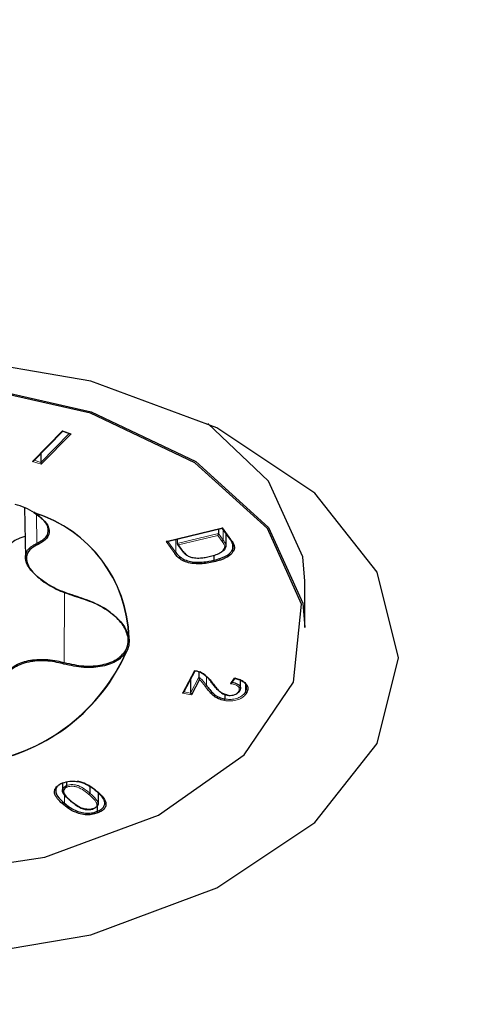
# Model space of a CAD drawing. Units: millimetres. Extents: x -3712 to 6021, y -3773 to 3533.
# Drawn here: x -312 to -308, y -960 to -952 of the extents above; entities that cross this region are included whole.
import ezdxf

# ---------------------------------------------------------------- set-up
doc = ezdxf.new("R2010")
doc.units = ezdxf.units.MM
doc.layers.add('SW_Toestellen', color=2, linetype='Continuous')

msp = doc.modelspace()

# ---------------------------------------------------------------- linework, layer by layer
at = {"layer": 'SW_Toestellen', "lineweight": 25}
for p, q in [((-310.0937, -955.9046), (-310.6198, -955.4058)), ((-312.1288, -955.7285), (-311.8771, -955.4729)), ((-311.8042, -955.4944), (-312.0644, -955.7586)), ((-311.8799, -955.4696), (-311.8775, -955.4727)), ((-311.8775, -955.4727), (-311.8128, -955.494)), ((-311.8128, -955.494), (-311.8042, -955.4944)), ((-312.0681, -955.6668), (-312.0681, -955.7426)), ((-312.14, -955.7338), (-312.1288, -955.7285)), ((-312.0681, -955.7426), (-312.0644, -955.7586)), ((-312.2103, -956.1333), (-312.2011, -956.5663)), ((-310.9739, -956.4285), (-310.4972, -956.3129)), ((-310.5285, -956.3587), (-310.5339, -956.3744)), ((-310.5285, -956.3205), (-310.5285, -956.3587)), ((-310.498, -956.3131), (-310.4302, -956.4064)), ((-310.4972, -956.3129), (-310.4939, -956.31)), ((-310.463, -956.3613), (-310.463, -956.4644)), ((-310.9739, -956.4285), (-310.9819, -956.4283)), ((-310.8872, -956.4075), (-310.8872, -956.4457)), ((-310.8872, -956.4457), (-310.8741, -956.457)), ((-310.8856, -956.45), (-310.844, -956.5072)), ((-310.4076, -956.4303), (-310.4076, -956.5005)), ((-310.5683, -956.5468), (-310.5683, -956.5898)), ((-309.7803, -957.1713), (-309.7803, -956.7712)), ((-310.8281, -957.7323), (-310.7307, -957.546)), ((-310.698, -957.5533), (-310.698, -957.6014)), ((-310.7699, -957.621), (-310.7699, -957.7389)), ((-310.6939, -957.6217), (-310.7632, -957.7543)), ((-310.4127, -957.6492), (-310.3867, -957.6136)), ((-310.3369, -957.6972), (-310.3369, -957.6288)), ((-310.2934, -957.6619), (-310.2934, -957.7262)), ((-310.8281, -957.7323), (-310.8397, -957.7409)), ((-310.7699, -957.7389), (-310.7632, -957.7543)), ((-310.474, -957.7511), (-310.474, -957.7901)), ((-311.8808, -958.5193), (-311.8808, -958.5834)), ((-311.8448, -958.5098), (-311.8448, -958.5399)), ((-311.6425, -958.5464), (-311.6425, -958.6054)), ((-311.5712, -958.6028), (-311.5712, -958.6977)), ((-311.5782, -958.7168), (-311.5782, -958.7624))]:
    msp.add_line(p, q, dxfattribs=at)
at = {"layer": 'SW_Toestellen', "lineweight": 18}
for p, q in [((-312.14, -955.7338), (-311.8799, -955.4696)), ((-312.0681, -955.7426), (-311.8208, -955.4914)), ((-311.8799, -955.4696), (-311.8042, -955.4944)), ((-312.0644, -955.7586), (-312.14, -955.7338)), ((-312.1245, -955.7241), (-312.0681, -955.7426)), ((-312.1062, -956.1935), (-312.1019, -956.4434)), ((-310.9819, -956.4283), (-310.4939, -956.31)), ((-310.8872, -956.4457), (-310.5285, -956.3587)), ((-310.5339, -956.3744), (-310.8741, -956.457)), ((-310.4964, -956.426), (-310.5339, -956.3744)), ((-310.5285, -956.3587), (-310.4871, -956.4157)), ((-310.4939, -956.31), (-310.4221, -956.4087)), ((-310.4871, -956.3281), (-310.4871, -956.4157)), ((-310.9068, -956.5315), (-310.9819, -956.4283)), ((-310.9663, -956.4267), (-310.8976, -956.5211)), ((-310.8976, -956.41), (-310.8976, -956.5211)), ((-310.8741, -956.457), (-310.836, -956.5094)), ((-311.8636, -956.8663), (-311.865, -957.4751)), ((-310.8397, -957.7409), (-310.7369, -957.5444)), ((-310.7699, -957.7389), (-310.698, -957.6014)), ((-310.6328, -957.5939), (-310.6328, -957.6719)), ((-310.4245, -957.6566), (-310.3914, -957.6111)), ((-310.7632, -957.7543), (-310.8397, -957.7409)), ((-310.8264, -957.729), (-310.7699, -957.7389)), ((-311.8627, -958.6174), (-311.8627, -958.6934))]:
    msp.add_line(p, q, dxfattribs=at)
at = {"layer": 'SW_Toestellen', "lineweight": 25, "flags": 128}
for points in [[(-318.094, -957.4346), (-317.9091, -958.1768), (-317.3696, -958.8589), (-316.5191, -959.4256), (-315.4265, -959.831), (-314.1803, -960.0422), (-312.8815, -960.0422), (-311.6353, -959.831), (-310.5427, -959.4256), (-309.6922, -958.8589), (-309.1527, -958.1768), (-308.9678, -957.4346), (-309.1527, -956.6923), (-309.6922, -956.0102), (-310.5427, -955.4435), (-311.6353, -955.0381), (-312.8815, -954.8269), (-314.1803, -954.8269), (-315.4265, -955.0381), (-316.5191, -955.4435), (-317.3696, -956.0102), (-317.9091, -956.6923), (-318.094, -957.4346)], [(-317.2815, -957.1713), (-317.1938, -956.7059), (-316.7655, -956.0752), (-316.0205, -955.5517), (-315.0318, -955.1868), (-313.8961, -955.0162), (-312.7248, -955.0565), (-311.6323, -955.3038), (-310.7257, -955.734), (-310.0937, -956.3048)], [(-310.1029, -956.3153), (-310.7332, -955.746), (-311.6374, -955.317), (-312.7269, -955.0703), (-313.8952, -955.0301), (-315.0278, -955.2003), (-316.0138, -955.5642), (-316.7568, -956.0862), (-317.1841, -956.7153), (-317.2537, -957.3898), (-316.9589, -958.0437), (-316.3286, -958.613), (-315.4244, -959.042), (-314.3349, -959.2886), (-313.1666, -959.3288), (-312.0341, -959.1586), (-311.048, -958.7947), (-310.305, -958.2727), (-309.8777, -957.6436), (-309.8081, -956.9692), (-310.1029, -956.3153)], [(-309.7803, -956.7712), (-309.7981, -956.5603), (-310.0937, -955.9046)], [(-310.0937, -956.3048), (-309.7981, -956.9604), (-309.7803, -957.1713)]]:
    msp.add_lwpolyline(points, dxfattribs=at)
at = {"layer": 'SW_Toestellen', "lineweight": 25}
for centre, radius, start, end in [((-313.5309, -938.193), 24.0038, 214.85337, 325.14663), ((-312.4336, -956.6761), 0.587, 57.90339, 75.96412), ((-312.1244, -956.1751), 0.00478, 175.07443, 283.00783), ((-312.1246, -956.1743), 0.00537, 241.88022, 302.83985), ((-312.1258, -956.1732), 0.00696, 290.69513, 306.01445), ((-312.4707, -957.2935), 1.1666, 1.52013, 72.68003), ((-312.4694, -957.2939), 1.168, 1.52013, 72.68003), ((-312.1296, -956.6975), 0.3223, 103.53201, 170.40154), ((-310.3946, -956.4518), 0.00837, 185.87826, 280.93493), ((-310.5397, -956.5887), 0.0287, 182.32856, 210.65921), ((-311.4865, -957.2829), 0.1768, 329.03016, 8.94158), ((-311.4801, -957.2909), 0.1804, 329.03016, 8.94158), ((-311.304, -957.2546), 0.00789, 185.7094, 266.47809), ((-311.3014, -957.2507), 0.0122, 255.62289, 267.85994), ((-312.8256, -956.7213), 1.6374, 279.95041, 336.15489), ((-312.8248, -956.721), 1.6393, 279.95041, 336.15489), ((-311.3242, -957.3715), 0.0123, 252.54002, 264.67577), ((-310.3499, -957.7162), 0.00754, 253.62925, 355.24844), ((-310.2823, -957.7251), 0.0112, 185.87554, 261.95632), ((-311.6559, -958.6045), 0.0135, 293.08828, 356.12679), ((-311.5842, -958.5845), 0.0055, 178.17082, 300.33269), ((-311.8046, -958.6725), 0.00538, 177.55996, 301.22608)]:
    msp.add_arc(centre, radius, start, end, dxfattribs=at)
at = {"layer": 'SW_Toestellen', "lineweight": 18}
for centre, radius, start, end in [((-312.09, -956.445), 0.0121, 172.38004, 240.35942), ((-310.4989, -956.4145), 0.0118, 282.12996, 354.12958), ((-310.4244, -956.4016), 0.00751, 220.06889, 288.23613), ((-310.9093, -956.52), 0.0118, 282.24034, 354.6486), ((-310.8384, -956.5024), 0.0074, 220.10791, 288.86727), ((-311.3032, -957.2542), 0.00884, 194.56948, 278.52038), ((-311.3237, -957.3726), 0.0113, 186.70417, 261.23846), ((-311.3241, -957.3731), 0.0108, 184.20102, 249.09011), ((-311.7147, -957.5228), 0.1577, 162.38008, 167.23896), ((-310.6445, -957.6709), 0.0118, 282.52419, 354.99504), ((-310.5813, -957.6462), 0.00676, 182.87042, 291.57014), ((-311.876, -958.6925), 0.0133, 292.12288, 355.9841)]:
    msp.add_arc(centre, radius, start, end, dxfattribs=at)
at = {"layer": 'SW_Toestellen', "lineweight": 25}
for points, knots in [([(-312.1019, -956.4434), (-312.0725, -956.427), (-312.0135, -956.3941), (-311.9951, -956.3219), (-312.0298, -956.2447), (-312.0965, -956.1977), (-312.1292, -956.1747)], [0, 0, 0, 0, 0.2548455, 0.5097811, 0.7599935, 1, 1, 1, 1]), ([(-312.1234, -956.1797), (-312.0901, -956.2032), (-312.0221, -956.2512), (-311.9869, -956.3304), (-312.0057, -956.4045), (-312.0659, -956.4385), (-312.0959, -956.4555)], [0, 0, 0, 0, 0.240023, 0.490239, 0.745166, 1, 1, 1, 1]), ([(-311.7538, -956.9037), (-311.8096, -956.8857), (-311.9212, -956.8496), (-312.0623, -956.7656), (-312.1604, -956.6755), (-312.2061, -956.5898), (-312.1993, -956.5158), (-312.1551, -956.4689), (-312.1133, -956.4489), (-312.1019, -956.4434)], [0, 0, 0, 0, 0.163772, 0.327844, 0.485991, 0.63669, 0.786305, 0.94163, 1, 1, 1, 1]), ([(-312.0959, -956.4555), (-312.1071, -956.4608), (-312.148, -956.4801), (-312.1914, -956.5255), (-312.1983, -956.5975), (-312.1536, -956.6813), (-312.0575, -956.7697), (-311.9192, -956.8523), (-311.8099, -956.8881), (-311.7553, -956.906)], [0, 0, 0, 0, 0.05845, 0.213903, 0.363473, 0.513991, 0.671966, 0.836042, 1, 1, 1, 1]), ([(-310.5983, -956.5555), (-310.5814, -956.5511), (-310.5476, -956.5422), (-310.5056, -956.523), (-310.4803, -956.4995), (-310.4729, -956.4822), (-310.473, -956.4737), (-310.473, -956.4727)], [0, 0, 0, 0, 0.274685, 0.551475, 0.780661, 0.976091, 1, 1, 1, 1]), ([(-310.463, -956.4644), (-310.463, -956.4644), (-310.463, -956.4654), (-310.4629, -956.4748), (-310.4714, -956.4931), (-310.4871, -956.5112), (-310.502, -956.518), (-310.504, -956.5189)], [0, 0, 0, 0, 0.000569, 0.049947, 0.45977, 0.92725, 1, 1, 1, 1]), ([(-310.473, -956.4727), (-310.472, -956.4726), (-310.4702, -956.4725), (-310.4674, -956.4714), (-310.465, -956.4696), (-310.4633, -956.4672), (-310.4631, -956.4653), (-310.463, -956.4644)], [0, 0, 0, 0, 0.177202, 0.356265, 0.570866, 0.785432, 1, 1, 1, 1]), ([(-310.4029, -956.4527), (-310.4029, -956.4527), (-310.4055, -956.4443), (-310.4119, -956.4318), (-310.4223, -956.4154), (-310.4283, -956.407), (-310.4313, -956.4028)], [0, 0, 0, 0, 0.000659, 0.484217, 0.740816, 1, 1, 1, 1]), ([(-310.4221, -956.4087), (-310.419, -956.413), (-310.413, -956.4215), (-310.402, -956.4384), (-310.3966, -956.4514), (-310.393, -956.46)], [0, 0, 0, 0, 0.254708, 0.5094558, 1, 1, 1, 1]), ([(-310.4076, -956.5005), (-310.4058, -956.4969), (-310.4021, -956.4893), (-310.3998, -956.4774), (-310.3999, -956.465), (-310.4019, -956.4568), (-310.4029, -956.4527)], [0, 0, 0, 0, 0.236407, 0.487799, 0.740785, 1, 1, 1, 1]), ([(-310.393, -956.46), (-310.3919, -956.4643), (-310.3899, -956.4729), (-310.3898, -956.4859), (-310.3923, -956.4985), (-310.3961, -956.5065), (-310.398, -956.5104)], [0, 0, 0, 0, 0.254323, 0.509105, 0.763901, 1, 1, 1, 1]), ([(-310.5643, -956.6033), (-310.5659, -956.6037), (-310.6044, -956.6126), (-310.6693, -956.6228), (-310.755, -956.6193), (-310.817, -956.6048), (-310.8705, -956.5751), (-310.8932, -956.5479), (-310.9068, -956.5315)], [0, 0, 0, 0, 0.012051, 0.300085, 0.475432, 0.624592, 0.774291, 1, 1, 1, 1]), ([(-310.8976, -956.5211), (-310.8844, -956.537), (-310.8626, -956.5632), (-310.8115, -956.5917), (-310.7524, -956.6055), (-310.6989, -956.6074), (-310.6353, -956.6038), (-310.597, -956.5958), (-310.5683, -956.5898)], [0, 0, 0, 0, 0.227516, 0.37496, 0.521695, 0.696336, 0.772275, 1, 1, 1, 1]), ([(-310.8047, -956.5432), (-310.8071, -956.542), (-310.8177, -956.5366), (-310.8301, -956.5224), (-310.8399, -956.5102), (-310.8451, -956.5036)], [0, 0, 0, 0, 0.119812, 0.528023, 1, 1, 1, 1]), ([(-310.836, -956.5094), (-310.831, -956.516), (-310.8218, -956.528), (-310.8025, -956.5463), (-310.7814, -956.559), (-310.7642, -956.5636), (-310.76, -956.5648)], [0, 0, 0, 0, 0.296085, 0.545358, 0.890278, 1, 1, 1, 1]), ([(-310.76, -956.5648), (-310.7524, -956.5662), (-310.7279, -956.571), (-310.6871, -956.5705), (-310.6406, -956.565), (-310.6129, -956.5588), (-310.5983, -956.5555)], [0, 0, 0, 0, 0.144056, 0.465328, 0.717379, 1, 1, 1, 1]), ([(-310.5683, -956.5898), (-310.5503, -956.585), (-310.502, -956.572), (-310.4484, -956.546), (-310.4183, -956.5178), (-310.4104, -956.5052), (-310.4076, -956.5005)], [0, 0, 0, 0, 0.259541, 0.695471, 0.889411, 1, 1, 1, 1]), ([(-310.398, -956.5104), (-310.4078, -956.5235), (-310.4316, -956.555), (-310.4853, -956.5792), (-310.5328, -956.5951), (-310.5514, -956.5999), (-310.5643, -956.6033)], [0, 0, 0, 0, 0.3076874, 0.7437443, 0.8211868, 1, 1, 1, 1]), ([(-310.398, -956.5104), (-310.3989, -956.5102), (-310.4007, -956.5097), (-310.4033, -956.5082), (-310.4056, -956.5061), (-310.4072, -956.5034), (-310.4075, -956.5015), (-310.4076, -956.5005)], [0, 0, 0, 0, 0.185019, 0.356223, 0.570834, 0.785417, 1, 1, 1, 1]), ([(-311.3118, -957.2554), (-311.3225, -957.2211), (-311.3443, -957.151), (-311.4455, -957.0487), (-311.5858, -956.9597), (-311.6978, -956.9224), (-311.7538, -956.9037)], [0, 0, 0, 0, 0.240006, 0.490219, 0.745155, 1, 1, 1, 1]), ([(-311.7553, -956.906), (-311.6981, -956.9248), (-311.5838, -956.9623), (-311.4408, -957.0525), (-311.3376, -957.1563), (-311.3154, -957.2276), (-311.3045, -957.2625)], [0, 0, 0, 0, 0.254834, 0.509761, 0.759977, 1, 1, 1, 1]), ([(-311.3279, -957.3832), (-311.3509, -957.4102), (-311.3977, -957.4652), (-311.5302, -957.512), (-311.6935, -957.5254), (-311.8102, -957.5005), (-311.8685, -957.488)], [0, 0, 0, 0, 0.240023, 0.490239, 0.745166, 1, 1, 1, 1]), ([(-311.865, -957.4751), (-311.8078, -957.4875), (-311.6934, -957.5125), (-311.5332, -957.4998), (-311.4034, -957.4542), (-311.3574, -957.4003), (-311.3349, -957.3739)], [0, 0, 0, 0, 0.254845, 0.509781, 0.759994, 1, 1, 1, 1]), ([(-312.3814, -957.8793), (-312.3992, -957.8367), (-312.4349, -957.7515), (-312.4157, -957.6269), (-312.3442, -957.5279), (-312.229, -957.4653), (-312.0851, -957.4416), (-311.9584, -957.4517), (-311.8851, -957.47), (-311.865, -957.4751)], [0, 0, 0, 0, 0.163772, 0.327844, 0.485991, 0.63669, 0.786305, 0.94163, 1, 1, 1, 1]), ([(-311.8685, -957.488), (-311.8882, -957.483), (-311.96, -957.4647), (-312.0841, -957.4542), (-312.2251, -957.477), (-312.3379, -957.5381), (-312.4078, -957.6352), (-312.4264, -957.7578), (-312.3914, -957.8416), (-312.3739, -957.8835)], [0, 0, 0, 0, 0.05845, 0.213903, 0.363473, 0.513991, 0.671966, 0.836042, 1, 1, 1, 1]), ([(-310.7369, -957.5444), (-310.7305, -957.5455), (-310.7238, -957.5466), (-310.7131, -957.5488), (-310.7052, -957.5508), (-310.6944, -957.5543), (-310.688, -957.557), (-310.6848, -957.5583)], [0, 0, 0, 0, 0.346718, 0.361652, 0.586101, 0.796974, 1, 1, 1, 1]), ([(-310.5881, -957.6466), (-310.5947, -957.6378), (-310.6079, -957.6202), (-310.636, -957.5869), (-310.6693, -957.5674), (-310.6909, -957.5547)], [0, 0, 0, 0, 0.262001, 0.521627, 1, 1, 1, 1]), ([(-310.6848, -957.5583), (-310.6623, -957.5715), (-310.6279, -957.5916), (-310.5989, -957.6258), (-310.5855, -957.6436), (-310.5788, -957.6525)], [0, 0, 0, 0, 0.4850661, 0.7426167, 1, 1, 1, 1]), ([(-310.698, -957.6014), (-310.698, -957.6019), (-310.6979, -957.603), (-310.6977, -957.6054), (-310.6971, -957.6092), (-310.6958, -957.6151), (-310.6946, -957.6192), (-310.6939, -957.6215), (-310.6939, -957.6217)], [0, 0, 0, 0, 0.0674138, 0.1505956, 0.2814011, 0.5286639, 0.9723002, 1, 1, 1, 1]), ([(-310.6328, -957.6719), (-310.6232, -957.6846), (-310.604, -957.7097), (-310.5713, -957.7458), (-310.5296, -957.7763), (-310.491, -957.7859), (-310.474, -957.7901)], [0, 0, 0, 0, 0.268508, 0.534029, 0.794641, 1, 1, 1, 1]), ([(-310.4542, -957.755), (-310.4542, -957.755), (-310.4641, -957.7531), (-310.495, -957.7441), (-310.5308, -957.7174), (-310.5592, -957.6848), (-310.5776, -957.6611), (-310.5862, -957.6492), (-310.5881, -957.6466)], [0, 0, 0, 0, 0.000254, 0.131015, 0.431468, 0.717585, 0.936847, 1, 1, 1, 1]), ([(-310.5788, -957.6525), (-310.5701, -957.6643), (-310.5527, -957.6879), (-310.5225, -957.7218), (-310.4892, -957.7481), (-310.4599, -957.7554), (-310.4514, -957.7576)], [0, 0, 0, 0, 0.291388, 0.583083, 0.878263, 1, 1, 1, 1]), ([(-310.4245, -957.6566), (-310.4243, -957.6565), (-310.4227, -957.6561), (-310.4195, -957.6548), (-310.4155, -957.6524), (-310.4135, -957.6502), (-310.4127, -957.6492)], [0, 0, 0, 0, 0.0442153, 0.3629401, 0.7400747, 1, 1, 1, 1]), ([(-310.411, -957.6449), (-310.411, -957.6449), (-310.4023, -957.6465), (-310.3848, -957.6505), (-310.3613, -957.6602), (-310.3439, -957.6741), (-310.3356, -957.6916), (-310.3373, -957.7062), (-310.3413, -957.7146), (-310.3424, -957.7168)], [0, 0, 0, 0, 0.000374, 0.172534, 0.349607, 0.53342, 0.717385, 0.925198, 1, 1, 1, 1]), ([(-310.3914, -957.6111), (-310.379, -957.6142), (-310.3516, -957.6209), (-310.3137, -957.6369), (-310.2845, -957.6607), (-310.2707, -957.6912), (-310.2745, -957.717), (-310.2819, -957.7322), (-310.2838, -957.7361)], [0, 0, 0, 0, 0.148888, 0.32898, 0.512963, 0.696605, 0.921942, 1, 1, 1, 1]), ([(-310.2934, -957.7262), (-310.2877, -957.7113), (-310.2786, -957.6876), (-310.2938, -957.655), (-310.3211, -957.6328), (-310.3521, -957.6197), (-310.3747, -957.6134), (-310.3836, -957.6112), (-310.3861, -957.6106)], [0, 0, 0, 0, 0.316636, 0.505334, 0.694122, 0.881186, 0.967201, 1, 1, 1, 1]), ([(-310.4769, -957.8038), (-310.4951, -957.7993), (-310.5358, -957.7892), (-310.5794, -957.7574), (-310.6097, -957.7239), (-310.6298, -957.6986), (-310.6393, -957.6859), (-310.642, -957.6824)], [0, 0, 0, 0, 0.2121, 0.476498, 0.738406, 0.928313, 1, 1, 1, 1]), ([(-310.4514, -957.7576), (-310.4474, -957.7582), (-310.4346, -957.7601), (-310.4118, -957.7596), (-310.387, -957.7533), (-310.3642, -957.7415), (-310.3565, -957.7301), (-310.352, -957.7234)], [0, 0, 0, 0, 0.095875, 0.307745, 0.512744, 0.718218, 1, 1, 1, 1]), ([(-310.3424, -957.7168), (-310.3424, -957.7168), (-310.3465, -957.7242), (-310.3523, -957.7339), (-310.365, -957.7402), (-310.3675, -957.7414)], [0, 0, 0, 0, 0.001202, 0.803635, 1, 1, 1, 1]), ([(-310.4769, -957.8038), (-310.4767, -957.8033), (-310.4761, -957.8021), (-310.4753, -957.7996), (-310.4746, -957.7964), (-310.4741, -957.793), (-310.4741, -957.7911), (-310.474, -957.7901)], [0, 0, 0, 0, 0.163714, 0.356342, 0.570925, 0.785462, 1, 1, 1, 1]), ([(-311.871, -958.7048), (-311.9002, -958.6786), (-311.9414, -958.6417), (-311.9519, -958.5885), (-311.9403, -958.5573), (-311.9179, -958.5378), (-311.8962, -958.5259), (-311.8853, -958.5212), (-311.8799, -958.519)], [0, 0, 0, 0, 0.439052, 0.617325, 0.752478, 0.888224, 0.944823, 1, 1, 1, 1]), ([(-311.8741, -958.5155), (-311.8843, -958.52), (-311.9066, -958.5299), (-311.9308, -958.5515), (-311.9417, -958.5807), (-311.9362, -958.6084), (-311.9133, -958.6482), (-311.8848, -958.6736), (-311.8627, -958.6934)], [0, 0, 0, 0, 0.110583, 0.242082, 0.373772, 0.550586, 0.650867, 1, 1, 1, 1]), ([(-311.8799, -958.519), (-311.8785, -958.5184), (-311.8593, -958.5111), (-311.8229, -958.5015), (-311.7767, -958.5007), (-311.7536, -958.5041), (-311.7459, -958.5052)], [0, 0, 0, 0, 0.035606, 0.492903, 0.83111, 1, 1, 1, 1]), ([(-311.5897, -958.5843), (-311.6008, -958.5754), (-311.6229, -958.5577), (-311.6661, -958.5306), (-311.7087, -958.511), (-311.7411, -958.5042), (-311.7489, -958.5025)], [0, 0, 0, 0, 0.262293, 0.522861, 0.88544, 1, 1, 1, 1]), ([(-311.7459, -958.5052), (-311.7377, -958.5069), (-311.7038, -958.514), (-311.6596, -958.5343), (-311.6152, -958.5622), (-311.5927, -958.5802), (-311.5814, -958.5892)], [0, 0, 0, 0, 0.117751, 0.483262, 0.741315, 1, 1, 1, 1]), ([(-311.8099, -958.6723), (-311.8235, -958.6604), (-311.851, -958.6362), (-311.8794, -958.6036), (-311.8816, -958.5754), (-311.8735, -958.5576), (-311.8587, -958.546), (-311.8483, -958.5414), (-311.8448, -958.5399)], [0, 0, 0, 0, 0.288254, 0.585992, 0.7164, 0.848561, 0.949121, 1, 1, 1, 1]), ([(-311.8391, -958.5528), (-311.8422, -958.5542), (-311.8513, -958.5581), (-311.8644, -958.5684), (-311.8715, -958.5843), (-311.8694, -958.6106), (-311.8418, -958.6418), (-311.8151, -958.6654), (-311.8018, -958.6771)], [0, 0, 0, 0, 0.048161, 0.141084, 0.267042, 0.39299, 0.697711, 1, 1, 1, 1]), ([(-311.8391, -958.5528), (-311.8396, -958.5524), (-311.8407, -958.5514), (-311.8423, -958.549), (-311.8437, -958.5461), (-311.8447, -958.5428), (-311.8448, -958.5409), (-311.8448, -958.5399)], [0, 0, 0, 0, 0.158992, 0.356371, 0.570948, 0.785473, 1, 1, 1, 1]), ([(-311.5782, -958.7624), (-311.568, -958.7578), (-311.5458, -958.7479), (-311.5217, -958.7265), (-311.5092, -958.6938), (-311.5182, -958.6633), (-311.5448, -958.6242), (-311.5699, -958.6019), (-311.5897, -958.5843)], [0, 0, 0, 0, 0.111166, 0.241259, 0.371344, 0.604529, 0.68871, 1, 1, 1, 1]), ([(-311.5814, -958.5892), (-311.5558, -958.6121), (-311.5146, -958.6487), (-311.499, -958.7022), (-311.5122, -958.7371), (-311.5346, -958.7564), (-311.5562, -958.7684), (-311.5672, -958.7731), (-311.5725, -958.7753)], [0, 0, 0, 0, 0.385626, 0.619604, 0.753282, 0.88726, 0.944955, 1, 1, 1, 1]), ([(-311.8627, -958.6934), (-311.8348, -958.7151), (-311.7952, -958.7459), (-311.7231, -958.7723), (-311.6691, -958.7808), (-311.6249, -958.7766), (-311.5962, -958.7692), (-311.5837, -958.7645), (-311.5782, -958.7624)], [0, 0, 0, 0, 0.4001529, 0.5661452, 0.729678, 0.8709708, 0.9433966, 1, 1, 1, 1]), ([(-311.6071, -958.7375), (-311.6071, -958.7376), (-311.6111, -958.739), (-311.6226, -958.7432), (-311.6467, -958.7469), (-311.6776, -958.7453), (-311.7222, -958.7346), (-311.7617, -958.7097), (-311.7926, -958.6865), (-311.807, -958.6747), (-311.8099, -958.6723)], [0, 0, 0, 0, 0.000232, 0.054897, 0.156837, 0.283174, 0.407912, 0.709285, 0.941593, 1, 1, 1, 1]), ([(-311.8018, -958.6771), (-311.7873, -958.6886), (-311.7582, -958.7117), (-311.7169, -958.7377), (-311.6753, -958.7477), (-311.6478, -958.7492), (-311.6264, -958.7459), (-311.6163, -958.7423), (-311.6128, -958.7409)], [0, 0, 0, 0, 0.305512, 0.613041, 0.733119, 0.853174, 0.947963, 1, 1, 1, 1]), ([(-311.5725, -958.7753), (-311.5862, -958.7801), (-311.615, -958.79), (-311.6696, -958.7948), (-311.7269, -958.786), (-311.77, -958.77), (-311.8213, -958.7446), (-311.8493, -958.7222), (-311.871, -958.7048)], [0, 0, 0, 0, 0.130336, 0.275511, 0.442556, 0.607687, 0.695288, 1, 1, 1, 1]), ([(-311.6072, -958.7384), (-311.6073, -958.739), (-311.6074, -958.7404), (-311.6083, -958.7418), (-311.6096, -958.7424), (-311.6112, -958.7421), (-311.6123, -958.7413), (-311.6128, -958.7409)], [0, 0, 0, 0, 0.1475447, 0.380383, 0.6132705, 0.8213286, 1, 1, 1, 1]), ([(-311.5712, -958.6977), (-311.5712, -958.6977), (-311.5714, -958.7014), (-311.5725, -958.7093), (-311.5803, -958.722), (-311.5916, -958.7306), (-311.6003, -958.7345), (-311.6016, -958.735)], [0, 0, 0, 0, 0.000813, 0.261044, 0.55354, 0.936121, 1, 1, 1, 1]), ([(-311.5712, -958.6977), (-311.5713, -958.6986), (-311.5715, -958.7005), (-311.5733, -958.7029), (-311.5758, -958.7048), (-311.5786, -958.7058), (-311.5805, -958.7059), (-311.5812, -958.7059)], [0, 0, 0, 0, 0.214465, 0.428927, 0.643472, 0.858708, 1, 1, 1, 1]), ([(-311.5725, -958.7753), (-311.5731, -958.7748), (-311.5741, -958.7738), (-311.5757, -958.7714), (-311.577, -958.7686), (-311.578, -958.7653), (-311.5781, -958.7634), (-311.5782, -958.7624)], [0, 0, 0, 0, 0.187329, 0.356211, 0.570825, 0.785412, 1, 1, 1, 1])]:
    msp.add_open_spline(points, degree=3, knots=knots, dxfattribs=at)
at = {"layer": 'SW_Toestellen', "lineweight": 18}
for points, knots in [([(-310.473, -956.4727), (-310.4733, -956.4704), (-310.4744, -956.4634), (-310.4795, -956.4521), (-310.4873, -956.4389), (-310.4933, -956.4303), (-310.4964, -956.426)], [0, 0, 0, 0, 0.145904, 0.430929, 0.715538, 1, 1, 1, 1]), ([(-310.4871, -956.4157), (-310.484, -956.42), (-310.4779, -956.4288), (-310.4699, -956.4423), (-310.4645, -956.4542), (-310.4634, -956.4618), (-310.463, -956.4644)], [0, 0, 0, 0, 0.276003, 0.556276, 0.843653, 1, 1, 1, 1]), ([(-310.698, -957.6014), (-310.6924, -957.6052), (-310.6786, -957.6148), (-310.6631, -957.6324), (-310.6476, -957.6522), (-310.6377, -957.6654), (-310.6328, -957.6719)], [0, 0, 0, 0, 0.187072, 0.465553, 0.732908, 1, 1, 1, 1]), ([(-310.642, -957.6824), (-310.6426, -957.6815), (-310.6475, -957.6749), (-310.6575, -957.6619), (-310.672, -957.6433), (-310.6841, -957.6294), (-310.6926, -957.6227), (-310.6939, -957.6217)], [0, 0, 0, 0, 0.042569, 0.315548, 0.630483, 0.946125, 1, 1, 1, 1]), ([(-310.352, -957.7234), (-310.3491, -957.7155), (-310.3443, -957.7026), (-310.3532, -957.6848), (-310.3685, -957.6725), (-310.3885, -957.6643), (-310.4077, -957.6596), (-310.4193, -957.6575), (-310.4245, -957.6566)], [0, 0, 0, 0, 0.265398, 0.432654, 0.599904, 0.764196, 0.896924, 1, 1, 1, 1]), ([(-310.2838, -957.7361), (-310.2914, -957.7477), (-310.3049, -957.7686), (-310.344, -957.7923), (-310.3901, -957.8059), (-310.4319, -957.8087), (-310.4606, -957.8063), (-310.4723, -957.8045), (-310.4769, -957.8038)], [0, 0, 0, 0, 0.252888, 0.45447, 0.656428, 0.856768, 0.942815, 1, 1, 1, 1]), ([(-310.474, -957.7901), (-310.463, -957.7916), (-310.4367, -957.7952), (-310.393, -957.792), (-310.3499, -957.7794), (-310.3207, -957.7612), (-310.303, -957.7428), (-310.2965, -957.7316), (-310.2934, -957.7262)], [0, 0, 0, 0, 0.142583, 0.340694, 0.541437, 0.742177, 0.874528, 1, 1, 1, 1]), ([(-311.8448, -958.5399), (-311.8448, -958.5399), (-311.8407, -958.5383), (-311.8291, -958.5343), (-311.8051, -958.5308), (-311.7746, -958.5324), (-311.7302, -958.5433), (-311.6926, -958.5668), (-311.6614, -958.5899), (-311.647, -958.6017), (-311.6425, -958.6054)], [0, 0, 0, 0, 0.000233, 0.057851, 0.156465, 0.282577, 0.407362, 0.708956, 0.908547, 1, 1, 1, 1]), ([(-311.6506, -958.6169), (-311.6651, -958.6054), (-311.6942, -958.5823), (-311.7356, -958.5565), (-311.7769, -958.5463), (-311.8041, -958.5448), (-311.8254, -958.5478), (-311.8354, -958.5515), (-311.8391, -958.5528)], [0, 0, 0, 0, 0.305954, 0.613928, 0.734204, 0.854555, 0.946225, 1, 1, 1, 1]), ([(-311.6425, -958.6054), (-311.6335, -958.6131), (-311.6153, -958.6287), (-311.593, -958.6524), (-311.5756, -958.6753), (-311.5726, -958.6906), (-311.5712, -958.6977)], [0, 0, 0, 0, 0.2731573, 0.5499197, 0.7926047, 1, 1, 1, 1]), ([(-311.5812, -958.7059), (-311.5825, -958.6994), (-311.5854, -958.6849), (-311.6022, -958.6629), (-311.6239, -958.6398), (-311.6418, -958.6245), (-311.6506, -958.6169)], [0, 0, 0, 0, 0.198752, 0.440747, 0.721146, 1, 1, 1, 1]), ([(-311.6128, -958.7409), (-311.61, -958.7398), (-311.6006, -958.7357), (-311.5892, -958.7273), (-311.5823, -958.7161), (-311.5816, -958.7092), (-311.5812, -958.7059)], [0, 0, 0, 0, 0.146843, 0.493352, 0.759893, 1, 1, 1, 1])]:
    msp.add_open_spline(points, degree=3, knots=knots, dxfattribs=at)

doc.saveas('drawing.dxf')
